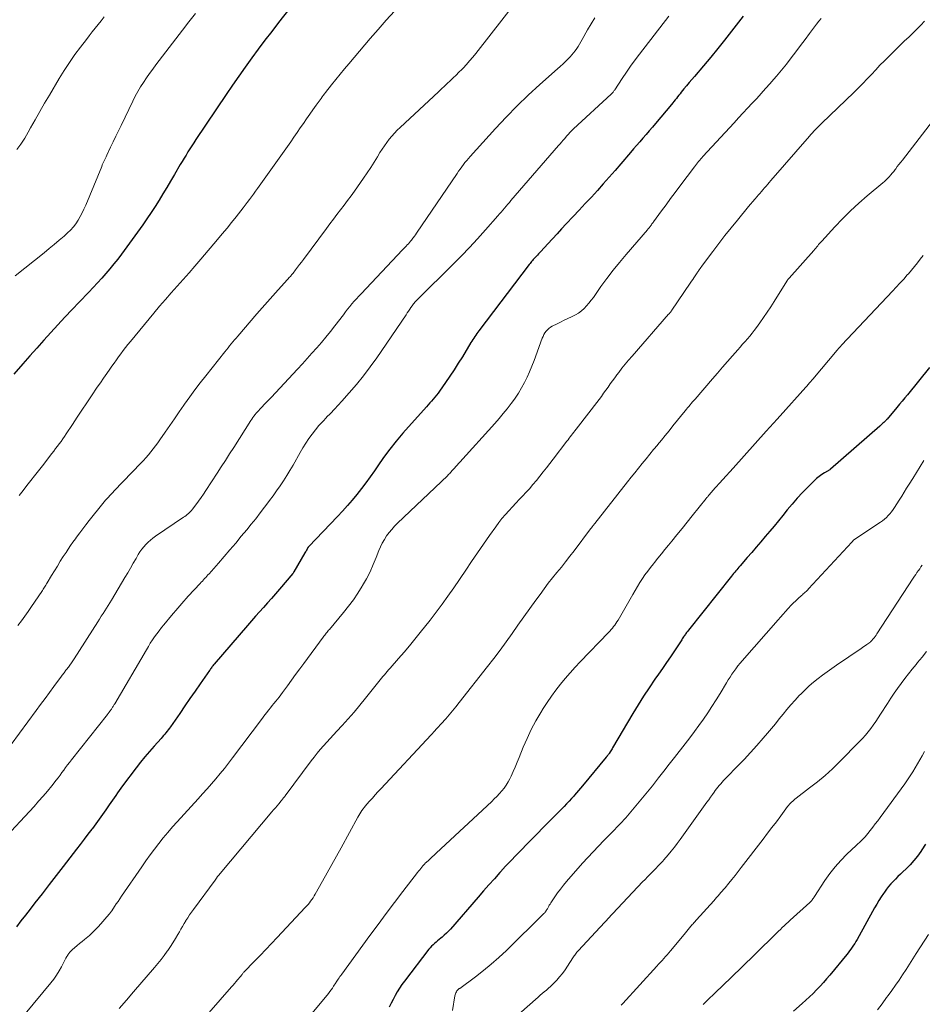
# Model space of a CAD drawing. Units: feet. Extents: x 1980000 to 1985000, y 579999 to 585000.
# Drawn here: x 1981361 to 1981506, y 581368 to 581526 of the extents above; entities that cross this region are included whole.
import ezdxf

# ---------------------------------------------------------------- set-up
doc = ezdxf.new("R2010")
doc.units = ezdxf.units.FT
doc.header["$LTSCALE"] = 100
doc.header["$MEASUREMENT"] = 0
doc.layers.add('CONTOUR INDEX', color=32, linetype='Continuous', lineweight=25)
doc.layers.add('CONTOUR INTERMEDIATE', color=40, linetype='Continuous', lineweight=15)

msp = doc.modelspace()

# ---------------------------------------------------------------- linework, layer by layer
at = {"layer": 'CONTOUR INDEX', "flags": 128}
for points, elevation in [([(1981406.18, 581530.33), (1981402.52, 581525.67), (1981401.43, 581524.26), (1981400.35, 581522.84), (1981399.28, 581521.42), (1981398.23, 581519.98), (1981397.19, 581518.53), (1981396.16, 581517.08), (1981395.14, 581515.61), (1981394.14, 581514.13), (1981389.27, 581506.87), (1981388.95, 581506.38), (1981388.62, 581505.89), (1981388.3, 581505.39), (1981387.98, 581504.89), (1981387.67, 581504.39), (1981387.35, 581503.89), (1981387.05, 581503.38), (1981386.75, 581502.87), (1981385.8, 581501.25), (1981385.19, 581500.22), (1981384.59, 581499.2), (1981383.97, 581498.18), (1981383.35, 581497.16), (1981382.72, 581496.15), (1981382.07, 581495.15), (1981381.4, 581494.17), (1981380.71, 581493.2), (1981377.3, 581488.5), (1981376.7, 581487.69), (1981376.09, 581486.9), (1981375.45, 581486.12), (1981374.81, 581485.35), (1981374.14, 581484.6), (1981373.47, 581483.85), (1981372.78, 581483.12), (1981372.09, 581482.39), (1981370.53, 581480.79), (1981369.37, 581479.58), (1981368.21, 581478.37), (1981367.07, 581477.14), (1981365.94, 581475.9), (1981364.82, 581474.65), (1981363.7, 581473.4), (1981362.59, 581472.14), (1981361.48, 581470.88), (1981360.01, 581469.21)], 940), ([(1981477.1, 581526.72), (1981475.24, 581524.28), (1981474.15, 581522.87), (1981473.05, 581521.48), (1981471.91, 581520.1), (1981470.76, 581518.74), (1981469.3, 581517.03), (1981468.87, 581516.53), (1981468.45, 581516.03), (1981468.03, 581515.52), (1981467.61, 581515.02), (1981467.17, 581514.49), (1981466.98, 581514.24), (1981466.78, 581514), (1981466.59, 581513.75), (1981466.4, 581513.5), (1981466.21, 581513.25), (1981466.01, 581513.01), (1981465.81, 581512.76), (1981465.61, 581512.52), (1981463.03, 581509.46), (1981462.54, 581508.87), (1981462.03, 581508.28), (1981461.53, 581507.7), (1981461.02, 581507.12), (1981460.52, 581506.54), (1981460.01, 581505.95), (1981459.51, 581505.37), (1981459.01, 581504.78), (1981457.48, 581502.99), (1981456.55, 581501.9), (1981455.61, 581500.83), (1981454.66, 581499.76), (1981453.71, 581498.7), (1981452.75, 581497.65), (1981451.78, 581496.6), (1981450.81, 581495.55), (1981449.83, 581494.51), (1981448.73, 581493.33), (1981447.98, 581492.54), (1981447.24, 581491.74), (1981446.49, 581490.94), (1981445.75, 581490.14), (1981444.62, 581488.91), (1981444.45, 581488.72), (1981444.27, 581488.53), (1981444.09, 581488.34), (1981443.92, 581488.15), (1981443.84, 581488.07), (1981443.7, 581487.92), (1981443.56, 581487.77), (1981443.43, 581487.61), (1981443.29, 581487.46), (1981443.16, 581487.31), (1981443.03, 581487.15), (1981442.9, 581486.99), (1981442.78, 581486.83), (1981434.68, 581476.18), (1981434.51, 581475.95), (1981434.35, 581475.71), (1981434.18, 581475.48), (1981434.02, 581475.24), (1981433.87, 581475), (1981433.72, 581474.75), (1981433.56, 581474.51), (1981433.42, 581474.27), (1981432.04, 581472), (1981431.39, 581470.95), (1981430.72, 581469.9), (1981430.03, 581468.87), (1981429.33, 581467.84), (1981428.37, 581466.48), (1981428.13, 581466.15), (1981427.88, 581465.82), (1981427.62, 581465.51), (1981427.36, 581465.2), (1981427.08, 581464.89), (1981426.81, 581464.59), (1981426.54, 581464.28), (1981426.26, 581463.98), (1981422.5, 581459.72), (1981421.42, 581458.45), (1981420.38, 581457.16), (1981419.4, 581455.83), (1981418.44, 581454.48), (1981417.91, 581453.68), (1981417.23, 581452.71), (1981416.55, 581451.76), (1981415.83, 581450.82), (1981415.1, 581449.89), (1981414.34, 581448.99), (1981413.58, 581448.09), (1981412.79, 581447.22), (1981411.99, 581446.36), (1981407.38, 581441.51), (1981407.29, 581441.4), (1981407.26, 581441.36), (1981407.25, 581441.34), (1981407.1, 581441.08), (1981407.02, 581440.94), (1981406.94, 581440.79), (1981406.85, 581440.65), (1981406.77, 581440.5), (1981404.99, 581437.47), (1981404.95, 581437.4), (1981404.9, 581437.33), (1981404.85, 581437.26), (1981404.8, 581437.19), (1981402.66, 581434.66), (1981402.03, 581433.92), (1981401.4, 581433.19), (1981400.76, 581432.47), (1981400.12, 581431.75), (1981399.47, 581431.04), (1981398.83, 581430.32), (1981398.19, 581429.59), (1981397.56, 581428.86), (1981392.19, 581422.62), (1981392.09, 581422.5), (1981391.99, 581422.37), (1981391.89, 581422.25), (1981391.8, 581422.12), (1981391.7, 581422), (1981391.61, 581421.87), (1981391.52, 581421.74), (1981391.43, 581421.61), (1981389.95, 581419.49), (1981389.13, 581418.29), (1981388.3, 581417.1), (1981387.48, 581415.91), (1981386.65, 581414.71), (1981385.18, 581412.57), (1981385, 581412.33), (1981384.82, 581412.08), (1981384.64, 581411.85), (1981384.45, 581411.61), (1981384.25, 581411.38), (1981384.06, 581411.15), (1981383.86, 581410.92), (1981383.66, 581410.7), (1981382.55, 581409.46), (1981381.8, 581408.61), (1981381.07, 581407.74), (1981380.37, 581406.86), (1981379.67, 581405.97), (1981377.49, 581403.07), (1981377.21, 581402.7), (1981376.94, 581402.32), (1981376.67, 581401.94), (1981376.41, 581401.55), (1981376.14, 581401.17), (1981375.88, 581400.78), (1981375.61, 581400.4), (1981375.35, 581400.01), (1981374.82, 581399.25), (1981374.28, 581398.5), (1981373.74, 581397.74), (1981373.19, 581396.99), (1981372.64, 581396.24), (1981372.54, 581396.11), (1981371.93, 581395.3), (1981371.32, 581394.5), (1981370.7, 581393.69), (1981370.08, 581392.89), (1981367.94, 581390.13), (1981366.81, 581388.68), (1981365.68, 581387.22), (1981364.55, 581385.76), (1981363.42, 581384.31), (1981362.64, 581383.29), (1981361.91, 581382.34), (1981361.17, 581381.38), (1981360.45, 581380.42)], 920), ([(1981507.02, 581470.29), (1981503.48, 581465.89), (1981503.06, 581465.38), (1981502.65, 581464.87), (1981502.23, 581464.37), (1981501.81, 581463.87), (1981500.23, 581461.99), (1981500.16, 581461.91), (1981500.1, 581461.84), (1981500.03, 581461.76), (1981499.96, 581461.69), (1981499.89, 581461.62), (1981499.82, 581461.55), (1981499.75, 581461.48), (1981499.68, 581461.42), (1981499.56, 581461.32), (1981499.43, 581461.2), (1981499.3, 581461.08), (1981499.17, 581460.97), (1981499.04, 581460.85), (1981491.12, 581453.92), (1981491.1, 581453.9), (1981491.08, 581453.89), (1981491.06, 581453.87), (1981491.04, 581453.86), (1981490.18, 581453.36), (1981489.74, 581453.07), (1981489.32, 581452.77), (1981488.92, 581452.44), (1981488.54, 581452.09), (1981487.52, 581451.07), (1981486.66, 581450.18), (1981485.81, 581449.27), (1981485, 581448.34), (1981484.2, 581447.39), (1981483.5, 581446.52), (1981482.8, 581445.67), (1981482.09, 581444.81), (1981481.38, 581443.96), (1981480.67, 581443.11), (1981479.95, 581442.26), (1981479.23, 581441.42), (1981478.51, 581440.58), (1981477.78, 581439.74), (1981476.63, 581438.41), (1981476.45, 581438.2), (1981476.28, 581438), (1981476.1, 581437.79), (1981475.93, 581437.59), (1981475.76, 581437.38), (1981475.58, 581437.17), (1981475.42, 581436.97), (1981475.25, 581436.76), (1981468.32, 581428.06), (1981468.22, 581427.94), (1981468.13, 581427.81), (1981468.03, 581427.69), (1981467.94, 581427.56), (1981467.85, 581427.43), (1981467.75, 581427.3), (1981467.67, 581427.17), (1981467.58, 581427.04), (1981467.55, 581427), (1981467.45, 581426.84), (1981467.35, 581426.68), (1981467.25, 581426.53), (1981467.15, 581426.37), (1981466.1, 581424.77), (1981465.47, 581423.82), (1981464.83, 581422.88), (1981464.19, 581421.94), (1981463.53, 581421.01), (1981462.96, 581420.2), (1981462.03, 581418.85), (1981461.12, 581417.49), (1981460.25, 581416.11), (1981459.41, 581414.71), (1981456.16, 581409.19), (1981456.07, 581409.03), (1981455.97, 581408.87), (1981455.87, 581408.71), (1981455.77, 581408.55), (1981455.6, 581408.28), (1981455.59, 581408.26), (1981455.57, 581408.24), (1981455.56, 581408.22), (1981455.55, 581408.2), (1981455.48, 581408.11), (1981455.4, 581408.01), (1981455.3, 581407.88), (1981455.26, 581407.83), (1981455.22, 581407.79), (1981455.18, 581407.74), (1981455.14, 581407.69), (1981451.33, 581403.07), (1981451.02, 581402.69), (1981450.7, 581402.32), (1981450.38, 581401.95), (1981450.05, 581401.58), (1981449.94, 581401.45), (1981449.55, 581401.03), (1981449.16, 581400.6), (1981448.76, 581400.18), (1981448.36, 581399.77), (1981444.95, 581396.32), (1981444.09, 581395.45), (1981443.24, 581394.57), (1981442.38, 581393.7), (1981441.52, 581392.83), (1981440.67, 581391.95), (1981439.83, 581391.06), (1981438.99, 581390.17), (1981438.17, 581389.26), (1981438.05, 581389.14), (1981437.18, 581388.16), (1981436.31, 581387.19), (1981435.44, 581386.2), (1981434.58, 581385.22), (1981430.11, 581380.08), (1981429.8, 581379.74), (1981429.48, 581379.41), (1981429.14, 581379.09), (1981428.79, 581378.79), (1981428.57, 581378.61), (1981428.32, 581378.4), (1981428.07, 581378.19), (1981427.82, 581377.98), (1981427.57, 581377.77), (1981427.33, 581377.56), (1981427.1, 581377.33), (1981426.88, 581377.09), (1981426.67, 581376.84), (1981422.74, 581371.72), (1981422.34, 581371.16), (1981421.95, 581370.59), (1981421.59, 581370), (1981421.26, 581369.39), (1981420.94, 581368.78), (1981420.62, 581368.16), (1981420.3, 581367.55)], 900), ([(1981506.39, 581393.74), (1981505.81, 581392.83), (1981505.62, 581392.54), (1981505.09, 581391.8), (1981504.53, 581391.09), (1981503.93, 581390.42), (1981503.3, 581389.77), (1981502.78, 581389.28), (1981502.38, 581388.89), (1981501.98, 581388.51), (1981501.59, 581388.12), (1981501.19, 581387.74), (1981500.81, 581387.34), (1981500.44, 581386.92), (1981500.11, 581386.49), (1981499.79, 581386.03), (1981499.65, 581385.82), (1981499.28, 581385.24), (1981498.92, 581384.66), (1981498.57, 581384.07), (1981498.23, 581383.47), (1981495.41, 581378.41), (1981495.22, 581378.09), (1981495.03, 581377.78), (1981494.83, 581377.47), (1981494.63, 581377.17), (1981494.42, 581376.87), (1981494.2, 581376.57), (1981493.97, 581376.28), (1981493.74, 581375.99), (1981491.04, 581372.68), (1981490.52, 581372.08), (1981490, 581371.48), (1981489.46, 581370.89), (1981488.92, 581370.31), (1981488.35, 581369.75), (1981487.78, 581369.2), (1981487.19, 581368.66), (1981486.6, 581368.13), (1981485.19, 581366.92)], 880)]:
    msp.add_lwpolyline(points, dxfattribs=dict(at, elevation=elevation))
at = {"layer": 'CONTOUR INTERMEDIATE', "flags": 128}
for points, elevation in [([(1981442.95, 581531.93), (1981434.21, 581520.72), (1981433.72, 581520.11), (1981433.21, 581519.5), (1981432.68, 581518.92), (1981432.14, 581518.35), (1981431.95, 581518.14), (1981431.49, 581517.68), (1981431.04, 581517.23), (1981430.57, 581516.78), (1981430.1, 581516.33), (1981429.62, 581515.89), (1981429.15, 581515.45), (1981428.68, 581515.01), (1981428.2, 581514.57), (1981422.06, 581508.84), (1981421.59, 581508.38), (1981421.14, 581507.91), (1981420.71, 581507.42), (1981420.29, 581506.92), (1981419.9, 581506.4), (1981419.52, 581505.87), (1981419.16, 581505.33), (1981418.81, 581504.78), (1981418.42, 581504.13), (1981417.88, 581503.25), (1981417.33, 581502.39), (1981416.76, 581501.53), (1981416.17, 581500.68), (1981414.71, 581498.61), (1981414.16, 581497.85), (1981413.6, 581497.08), (1981413.04, 581496.33), (1981412.47, 581495.58), (1981411.9, 581494.83), (1981411.33, 581494.08), (1981410.76, 581493.32), (1981410.2, 581492.57), (1981406.52, 581487.62), (1981406.21, 581487.21), (1981405.9, 581486.79), (1981405.58, 581486.38), (1981405.27, 581485.98), (1981404.85, 581485.43), (1981404.74, 581485.3), (1981404.63, 581485.16), (1981404.53, 581485.03), (1981404.42, 581484.91), (1981404.31, 581484.78), (1981404.19, 581484.65), (1981404.08, 581484.52), (1981403.97, 581484.4), (1981402.46, 581482.75), (1981401.6, 581481.8), (1981400.74, 581480.84), (1981399.9, 581479.87), (1981399.06, 581478.9), (1981395.98, 581475.31), (1981395.71, 581475), (1981395.45, 581474.69), (1981395.19, 581474.37), (1981394.93, 581474.06), (1981394.67, 581473.74), (1981394.41, 581473.43), (1981394.15, 581473.11), (1981393.9, 581472.79), (1981390.84, 581468.94), (1981389.96, 581467.82), (1981389.1, 581466.69), (1981388.27, 581465.54), (1981387.44, 581464.38), (1981387.34, 581464.24), (1981386.58, 581463.14), (1981385.82, 581462.05), (1981385.07, 581460.96), (1981384.31, 581459.86), (1981383.49, 581458.68), (1981383.14, 581458.18), (1981382.78, 581457.69), (1981382.4, 581457.2), (1981382.02, 581456.73), (1981381.63, 581456.26), (1981381.23, 581455.79), (1981380.82, 581455.34), (1981380.4, 581454.9), (1981376.16, 581450.47), (1981375.92, 581450.22), (1981375.69, 581449.97), (1981375.45, 581449.72), (1981375.22, 581449.46), (1981374.99, 581449.21), (1981374.76, 581448.95), (1981374.54, 581448.69), (1981374.32, 581448.42), (1981372.13, 581445.68), (1981371.61, 581445.03), (1981371.1, 581444.37), (1981370.6, 581443.7), (1981370.11, 581443.03), (1981369.9, 581442.74), (1981369.52, 581442.2), (1981369.14, 581441.67), (1981368.77, 581441.12), (1981368.41, 581440.58), (1981367.97, 581439.9), (1981367.49, 581439.15), (1981367.02, 581438.39), (1981366.55, 581437.63), (1981366.09, 581436.87), (1981365.39, 581435.69), (1981365.28, 581435.52), (1981365.17, 581435.34), (1981365.07, 581435.17), (1981364.96, 581434.99), (1981364.85, 581434.82), (1981364.74, 581434.65), (1981364.63, 581434.48), (1981364.51, 581434.31), (1981362.86, 581431.87), (1981362.33, 581431.1), (1981361.78, 581430.33), (1981361.23, 581429.57), (1981360.66, 581428.82)], 932), ([(1981421.12, 581527.52), (1981419.82, 581526.06), (1981418.53, 581524.58), (1981417.25, 581523.1), (1981413.8, 581519.06), (1981413.1, 581518.23), (1981412.4, 581517.39), (1981411.72, 581516.54), (1981411.04, 581515.69), (1981410.06, 581514.45), (1981409.88, 581514.21), (1981409.7, 581513.98), (1981409.52, 581513.74), (1981409.35, 581513.5), (1981408.56, 581512.4), (1981408.05, 581511.67), (1981407.53, 581510.94), (1981407.02, 581510.21), (1981406.52, 581509.47), (1981406.01, 581508.74), (1981405.51, 581508), (1981405, 581507.27), (1981404.48, 581506.54), (1981399.16, 581499.03), (1981398.84, 581498.58), (1981398.51, 581498.13), (1981398.18, 581497.68), (1981397.85, 581497.23), (1981397.51, 581496.78), (1981397.17, 581496.34), (1981396.83, 581495.9), (1981396.49, 581495.46), (1981395.72, 581494.48), (1981394.99, 581493.56), (1981394.25, 581492.64), (1981393.5, 581491.74), (1981392.74, 581490.84), (1981390.03, 581487.66), (1981389.09, 581486.57), (1981388.15, 581485.49), (1981387.2, 581484.42), (1981386.25, 581483.35), (1981385.29, 581482.28), (1981384.35, 581481.2), (1981383.42, 581480.11), (1981382.5, 581479.01), (1981378.74, 581474.44), (1981378.35, 581473.96), (1981377.96, 581473.47), (1981377.59, 581472.98), (1981377.22, 581472.48), (1981376.85, 581471.98), (1981376.49, 581471.48), (1981376.13, 581470.98), (1981375.77, 581470.47), (1981375.46, 581470.03), (1981374.94, 581469.3), (1981374.44, 581468.57), (1981373.93, 581467.83), (1981373.43, 581467.09), (1981372.51, 581465.73), (1981371.74, 581464.58), (1981370.96, 581463.42), (1981370.2, 581462.27), (1981369.43, 581461.11), (1981368.43, 581459.61), (1981368.16, 581459.2), (1981367.89, 581458.81), (1981367.61, 581458.41), (1981367.32, 581458.02), (1981367.03, 581457.63), (1981366.74, 581457.25), (1981366.45, 581456.86), (1981366.15, 581456.48), (1981364.61, 581454.49), (1981363.99, 581453.7), (1981363.36, 581452.9), (1981362.74, 581452.1), (1981362.12, 581451.31), (1981361.5, 581450.51), (1981360.88, 581449.71)], 936), ([(1981465.19, 581526.68), (1981460.49, 581520.62), (1981459.76, 581519.66), (1981459.05, 581518.69), (1981458.37, 581517.7), (1981457.7, 581516.7), (1981456.51, 581514.87), (1981456.45, 581514.78), (1981456.38, 581514.69), (1981456.32, 581514.6), (1981456.25, 581514.51), (1981456.18, 581514.43), (1981456.11, 581514.35), (1981456.03, 581514.27), (1981455.95, 581514.19), (1981449.88, 581508.58), (1981449.79, 581508.5), (1981449.7, 581508.42), (1981449.61, 581508.34), (1981449.53, 581508.25), (1981449.44, 581508.17), (1981449.35, 581508.08), (1981449.27, 581507.99), (1981449.18, 581507.91), (1981449.16, 581507.87), (1981449.06, 581507.77), (1981448.97, 581507.66), (1981448.87, 581507.55), (1981448.78, 581507.44), (1981448.47, 581507.07), (1981448.22, 581506.78), (1981447.97, 581506.48), (1981447.72, 581506.19), (1981447.47, 581505.9), (1981439.84, 581497.09), (1981439.58, 581496.78), (1981439.32, 581496.48), (1981439.05, 581496.17), (1981438.79, 581495.86), (1981438.53, 581495.55), (1981438.27, 581495.24), (1981438.01, 581494.93), (1981437.74, 581494.63), (1981435.76, 581492.37), (1981434.49, 581490.95), (1981433.2, 581489.55), (1981431.88, 581488.18), (1981430.53, 581486.82), (1981424.94, 581481.32), (1981424.81, 581481.18), (1981424.68, 581481.05), (1981424.55, 581480.91), (1981424.43, 581480.78), (1981424.3, 581480.63), (1981424.19, 581480.49), (1981424.08, 581480.34), (1981423.97, 581480.19), (1981423.79, 581479.91), (1981423.59, 581479.62), (1981423.39, 581479.32), (1981423.2, 581479.03), (1981423, 581478.74), (1981418.28, 581471.82), (1981417.24, 581470.37), (1981416.17, 581468.94), (1981415.05, 581467.56), (1981413.88, 581466.21), (1981412.7, 581464.88), (1981412.1, 581464.22), (1981411.49, 581463.56), (1981410.87, 581462.91), (1981410.24, 581462.27), (1981410.22, 581462.25), (1981409.61, 581461.61), (1981409.02, 581460.95), (1981408.46, 581460.27), (1981407.92, 581459.57), (1981407.41, 581458.86), (1981406.91, 581458.13), (1981406.45, 581457.38), (1981406, 581456.62), (1981404.85, 581454.59), (1981404.36, 581453.74), (1981403.85, 581452.91), (1981403.32, 581452.09), (1981402.78, 581451.28), (1981402.22, 581450.48), (1981401.65, 581449.68), (1981401.07, 581448.9), (1981400.49, 581448.11), (1981400.28, 581447.82), (1981399.58, 581446.91), (1981398.87, 581445.99), (1981398.15, 581445.09), (1981397.41, 581444.2), (1981396.55, 581443.16), (1981395.65, 581442.08), (1981394.73, 581441), (1981393.81, 581439.93), (1981392.88, 581438.87), (1981391.37, 581437.15), (1981391.19, 581436.95), (1981391.01, 581436.75), (1981390.83, 581436.55), (1981390.65, 581436.36), (1981390.47, 581436.16), (1981390.29, 581435.96), (1981390.1, 581435.77), (1981389.92, 581435.57), (1981388.03, 581433.53), (1981387.68, 581433.15), (1981387.34, 581432.77), (1981387, 581432.39), (1981386.67, 581432.01), (1981386.34, 581431.62), (1981386.01, 581431.23), (1981385.68, 581430.84), (1981385.35, 581430.45), (1981384.11, 581428.96), (1981383.73, 581428.49), (1981383.35, 581428), (1981382.98, 581427.51), (1981382.62, 581427.01), (1981382.28, 581426.51), (1981381.94, 581426), (1981381.62, 581425.48), (1981381.3, 581424.95), (1981376.22, 581416.28), (1981376.15, 581416.16), (1981376.09, 581416.05), (1981376.02, 581415.94), (1981375.95, 581415.82), (1981375.88, 581415.7), (1981375.81, 581415.6), (1981375.74, 581415.5), (1981375.68, 581415.4), (1981375.65, 581415.36), (1981375.59, 581415.27), (1981375.53, 581415.19), (1981375.47, 581415.11), (1981375.41, 581415.03), (1981375.37, 581414.98), (1981375.29, 581414.88), (1981375.21, 581414.77), (1981375.12, 581414.67), (1981375.04, 581414.56), (1981369.26, 581407.24), (1981368.95, 581406.84), (1981368.64, 581406.44), (1981368.34, 581406.03), (1981368.04, 581405.62), (1981367.74, 581405.21), (1981367.44, 581404.8), (1981367.13, 581404.39), (1981366.82, 581403.99), (1981366.1, 581403.09), (1981365.41, 581402.24), (1981364.72, 581401.41), (1981364, 581400.6), (1981363.27, 581399.79), (1981358.1, 581394.19)], 924), ([(1981453.33, 581526.45), (1981452.73, 581525.47), (1981452.15, 581524.48), (1981451.27, 581522.94), (1981451.06, 581522.57), (1981450.84, 581522.2), (1981450.62, 581521.84), (1981450.4, 581521.48), (1981450.16, 581521.13), (1981449.9, 581520.79), (1981449.63, 581520.47), (1981449.34, 581520.16), (1981449.08, 581519.89), (1981448.64, 581519.47), (1981448.2, 581519.04), (1981447.76, 581518.63), (1981447.3, 581518.22), (1981444.47, 581515.71), (1981442.62, 581514.02), (1981440.81, 581512.29), (1981439.06, 581510.5), (1981437.35, 581508.68), (1981433.29, 581504.18), (1981433, 581503.86), (1981432.73, 581503.53), (1981432.46, 581503.19), (1981432.2, 581502.85), (1981431.94, 581502.5), (1981431.69, 581502.15), (1981431.44, 581501.79), (1981431.2, 581501.44), (1981424.69, 581491.85), (1981424.51, 581491.6), (1981424.33, 581491.34), (1981424.14, 581491.09), (1981423.95, 581490.84), (1981423.9, 581490.78), (1981423.73, 581490.56), (1981423.55, 581490.36), (1981423.37, 581490.15), (1981423.18, 581489.95), (1981422.99, 581489.75), (1981422.8, 581489.55), (1981422.61, 581489.35), (1981422.43, 581489.15), (1981415.77, 581482.13), (1981415.39, 581481.72), (1981415.02, 581481.32), (1981414.67, 581480.9), (1981414.31, 581480.48), (1981413.97, 581480.05), (1981413.62, 581479.62), (1981413.28, 581479.19), (1981412.95, 581478.75), (1981411.56, 581476.96), (1981410.86, 581476.05), (1981410.14, 581475.16), (1981409.4, 581474.28), (1981408.65, 581473.41), (1981407.89, 581472.56), (1981407.13, 581471.7), (1981406.35, 581470.85), (1981405.58, 581470.01), (1981401.35, 581465.47), (1981400.98, 581465.08), (1981400.61, 581464.7), (1981400.24, 581464.31), (1981399.87, 581463.93), (1981399.54, 581463.58), (1981399.34, 581463.37), (1981399.14, 581463.15), (1981398.95, 581462.93), (1981398.76, 581462.7), (1981398.58, 581462.47), (1981398.4, 581462.23), (1981398.23, 581461.99), (1981398.07, 581461.74), (1981395.33, 581457.43), (1981394.66, 581456.39), (1981394, 581455.35), (1981393.33, 581454.31), (1981392.66, 581453.28), (1981390.86, 581450.52), (1981390.47, 581449.94), (1981390.08, 581449.37), (1981389.67, 581448.8), (1981389.26, 581448.23), (1981388.71, 581447.5), (1981388.56, 581447.31), (1981388.4, 581447.13), (1981388.24, 581446.96), (1981388.06, 581446.8), (1981387.87, 581446.65), (1981387.68, 581446.5), (1981387.49, 581446.36), (1981387.29, 581446.23), (1981382.76, 581443.17), (1981382.35, 581442.87), (1981381.96, 581442.56), (1981381.58, 581442.22), (1981381.22, 581441.86), (1981380.88, 581441.48), (1981380.57, 581441.08), (1981380.28, 581440.66), (1981380.01, 581440.23), (1981379.64, 581439.59), (1981379.19, 581438.83), (1981378.75, 581438.07), (1981378.31, 581437.32), (1981377.86, 581436.56), (1981375.72, 581432.93), (1981375.46, 581432.49), (1981375.19, 581432.05), (1981374.91, 581431.61), (1981374.63, 581431.18), (1981374.35, 581430.75), (1981374.07, 581430.31), (1981373.79, 581429.88), (1981373.51, 581429.44), (1981369.72, 581423.5), (1981369.49, 581423.16), (1981369.26, 581422.82), (1981369.03, 581422.49), (1981368.78, 581422.16), (1981368.49, 581421.77), (1981368.39, 581421.64), (1981368.29, 581421.51), (1981368.19, 581421.38), (1981368.09, 581421.25), (1981367.98, 581421.12), (1981367.88, 581420.99), (1981367.78, 581420.85), (1981367.68, 581420.72), (1981366.46, 581419.05), (1981365.75, 581418.09), (1981365.03, 581417.12), (1981364.32, 581416.15), (1981363.61, 581415.19), (1981359.58, 581409.75)], 928), ([(1981389.17, 581527.12), (1981388.14, 581525.8), (1981387.11, 581524.46), (1981382.85, 581518.89), (1981382.33, 581518.2), (1981381.82, 581517.5), (1981381.32, 581516.79), (1981380.84, 581516.07), (1981380.38, 581515.33), (1981379.93, 581514.59), (1981379.52, 581513.83), (1981379.13, 581513.06), (1981377.24, 581509.14), (1981376.82, 581508.27), (1981376.4, 581507.4), (1981375.98, 581506.53), (1981375.56, 581505.66), (1981374.94, 581504.35), (1981374.83, 581504.13), (1981374.73, 581503.91), (1981374.63, 581503.69), (1981374.52, 581503.47), (1981374.42, 581503.25), (1981374.32, 581503.03), (1981374.23, 581502.81), (1981374.13, 581502.58), (1981371.56, 581496.32), (1981371.29, 581495.71), (1981371.01, 581495.1), (1981370.69, 581494.51), (1981370.36, 581493.92), (1981369.99, 581493.37), (1981369.59, 581492.84), (1981369.14, 581492.35), (1981368.66, 581491.88), (1981368.1, 581491.39), (1981367.31, 581490.71), (1981366.51, 581490.03), (1981365.71, 581489.36), (1981364.9, 581488.7), (1981360.25, 581484.97)], 944), ([(1981374.51, 581526.57), (1981374.04, 581525.97), (1981373.56, 581525.36), (1981373.09, 581524.76), (1981372.61, 581524.16), (1981372.14, 581523.55), (1981371.67, 581522.95), (1981370.73, 581521.74), (1981369.82, 581520.52), (1981368.94, 581519.27), (1981368.1, 581517.99), (1981367.3, 581516.69), (1981365.73, 581514), (1981364.96, 581512.7), (1981364.21, 581511.38), (1981363.46, 581510.07), (1981362.72, 581508.75), (1981362.34, 581508.07), (1981361.77, 581507.1), (1981361.16, 581506.16), (1981360.5, 581505.26)], 948), ([(1981489.67, 581526.32), (1981489.29, 581525.88), (1981488.92, 581525.43), (1981488.56, 581524.97), (1981487.79, 581523.94), (1981487.06, 581522.96), (1981486.33, 581521.97), (1981485.59, 581520.99), (1981484.85, 581520.01), (1981484.82, 581519.98), (1981484.06, 581518.99), (1981483.29, 581518.02), (1981482.49, 581517.07), (1981481.67, 581516.14), (1981481.45, 581515.88), (1981480.73, 581515.08), (1981480.01, 581514.29), (1981479.29, 581513.5), (1981478.56, 581512.72), (1981477.83, 581511.94), (1981477.1, 581511.16), (1981476.37, 581510.37), (1981475.65, 581509.59), (1981470.67, 581504.15), (1981470.49, 581503.96), (1981470.31, 581503.76), (1981470.14, 581503.56), (1981469.97, 581503.35), (1981469.8, 581503.15), (1981469.64, 581502.94), (1981469.47, 581502.73), (1981469.31, 581502.52), (1981466.94, 581499.37), (1981466.21, 581498.38), (1981465.48, 581497.4), (1981464.74, 581496.41), (1981464.02, 581495.42), (1981462.73, 581493.67), (1981462.65, 581493.56), (1981462.56, 581493.44), (1981462.48, 581493.32), (1981462.4, 581493.2), (1981462.38, 581493.18), (1981462.31, 581493.08), (1981462.23, 581492.97), (1981462.15, 581492.87), (1981462.07, 581492.77), (1981461.99, 581492.67), (1981461.91, 581492.57), (1981461.83, 581492.47), (1981461.74, 581492.37), (1981458.32, 581488.42), (1981457.26, 581487.16), (1981456.24, 581485.89), (1981455.25, 581484.58), (1981454.28, 581483.26), (1981453.07, 581481.53), (1981452.72, 581481.06), (1981452.36, 581480.61), (1981451.97, 581480.17), (1981451.57, 581479.75), (1981451.14, 581479.36), (1981450.68, 581479.01), (1981450.19, 581478.71), (1981449.68, 581478.44), (1981449.57, 581478.39), (1981448.98, 581478.12), (1981448.4, 581477.85), (1981447.82, 581477.57), (1981447.24, 581477.29), (1981446.46, 581476.9), (1981446.18, 581476.73), (1981445.93, 581476.55), (1981445.7, 581476.33), (1981445.48, 581476.1), (1981445.3, 581475.83), (1981445.13, 581475.56), (1981444.99, 581475.27), (1981444.87, 581474.98), (1981443.54, 581471.38), (1981443.19, 581470.48), (1981442.82, 581469.59), (1981442.42, 581468.71), (1981441.99, 581467.84), (1981441.53, 581466.99), (1981441.03, 581466.16), (1981440.5, 581465.36), (1981439.94, 581464.57), (1981439.86, 581464.47), (1981439.23, 581463.66), (1981438.59, 581462.86), (1981437.92, 581462.07), (1981437.24, 581461.3), (1981431.61, 581455.07), (1981431.4, 581454.84), (1981431.19, 581454.6), (1981430.98, 581454.36), (1981430.77, 581454.12), (1981430.58, 581453.91), (1981430.47, 581453.78), (1981430.35, 581453.65), (1981430.24, 581453.52), (1981430.12, 581453.39), (1981430, 581453.26), (1981429.88, 581453.14), (1981429.75, 581453.01), (1981429.63, 581452.89), (1981421.64, 581445.26), (1981421.16, 581444.78), (1981420.71, 581444.28), (1981420.28, 581443.76), (1981419.88, 581443.22), (1981419.51, 581442.66), (1981419.17, 581442.08), (1981418.88, 581441.48), (1981418.61, 581440.86), (1981418.2, 581439.77), (1981417.72, 581438.61), (1981417.21, 581437.46), (1981416.63, 581436.35), (1981416.02, 581435.25), (1981415.97, 581435.16), (1981415.28, 581434.05), (1981414.55, 581432.97), (1981413.77, 581431.92), (1981412.95, 581430.9), (1981410.69, 581428.21), (1981410.56, 581428.06), (1981410.44, 581427.91), (1981410.31, 581427.76), (1981410.18, 581427.61), (1981410.06, 581427.45), (1981409.94, 581427.3), (1981409.82, 581427.14), (1981409.7, 581426.98), (1981406.58, 581422.75), (1981405.92, 581421.85), (1981405.26, 581420.95), (1981404.6, 581420.05), (1981403.94, 581419.14), (1981403.14, 581418.05), (1981402.88, 581417.69), (1981402.61, 581417.34), (1981402.34, 581417), (1981402.07, 581416.66), (1981401.79, 581416.32), (1981401.51, 581415.97), (1981401.24, 581415.63), (1981400.96, 581415.29), (1981400.92, 581415.24), (1981400.63, 581414.87), (1981400.34, 581414.5), (1981400.06, 581414.13), (1981399.77, 581413.76), (1981395.14, 581407.58), (1981394.49, 581406.72), (1981393.83, 581405.88), (1981393.15, 581405.05), (1981392.46, 581404.23), (1981391.76, 581403.41), (1981391.06, 581402.61), (1981390.34, 581401.81), (1981389.62, 581401.01), (1981386.25, 581397.33), (1981385.49, 581396.48), (1981384.73, 581395.61), (1981384, 581394.72), (1981383.29, 581393.82), (1981382.59, 581392.9), (1981381.9, 581391.98), (1981381.23, 581391.04), (1981380.58, 581390.1), (1981377.32, 581385.35), (1981377.04, 581384.94), (1981376.76, 581384.53), (1981376.48, 581384.12), (1981376.2, 581383.7), (1981375.74, 581383.02), (1981375.69, 581382.95), (1981375.64, 581382.88), (1981375.59, 581382.81), (1981375.54, 581382.74), (1981375.49, 581382.67), (1981375.44, 581382.6), (1981375.38, 581382.53), (1981375.33, 581382.47), (1981373.62, 581380.51), (1981373.15, 581380.01), (1981372.67, 581379.52), (1981372.16, 581379.06), (1981371.64, 581378.63), (1981371.37, 581378.42), (1981370.97, 581378.09), (1981370.57, 581377.76), (1981370.17, 581377.43), (1981369.78, 581377.09), (1981369.44, 581376.79), (1981369.23, 581376.6), (1981369.03, 581376.39), (1981368.86, 581376.16), (1981368.7, 581375.92), (1981368.67, 581375.88), (1981368.53, 581375.65), (1981368.4, 581375.42), (1981368.27, 581375.19), (1981368.15, 581374.96), (1981367.68, 581374.03), (1981367.3, 581373.35), (1981366.9, 581372.69), (1981366.45, 581372.05), (1981365.97, 581371.44), (1981361.82, 581366.47)], 916), ([(1981506.24, 581525.91), (1981505.62, 581525.25), (1981504.99, 581524.61), (1981504.35, 581523.98), (1981503.7, 581523.35), (1981503.05, 581522.72), (1981502.4, 581522.09), (1981501.76, 581521.46), (1981500.51, 581520.24), (1981499.8, 581519.53), (1981499.09, 581518.81), (1981498.4, 581518.08), (1981497.71, 581517.34), (1981497.02, 581516.61), (1981496.32, 581515.88), (1981495.61, 581515.16), (1981494.89, 581514.46), (1981489.76, 581509.5), (1981489.5, 581509.25), (1981489.24, 581509), (1981488.99, 581508.75), (1981488.73, 581508.49), (1981488.48, 581508.23), (1981488.24, 581507.97), (1981487.99, 581507.71), (1981487.76, 581507.44), (1981481.57, 581500.29), (1981481.31, 581499.99), (1981481.06, 581499.7), (1981480.81, 581499.41), (1981480.55, 581499.12), (1981480.3, 581498.82), (1981480.05, 581498.53), (1981479.79, 581498.24), (1981479.54, 581497.95), (1981479.35, 581497.73), (1981479, 581497.33), (1981478.66, 581496.92), (1981478.32, 581496.52), (1981477.98, 581496.11), (1981476.2, 581493.96), (1981475.19, 581492.71), (1981474.19, 581491.46), (1981473.21, 581490.19), (1981472.24, 581488.91), (1981470.61, 581486.71), (1981470.47, 581486.53), (1981470.33, 581486.34), (1981470.2, 581486.15), (1981470.07, 581485.96), (1981469.96, 581485.8), (1981469.88, 581485.69), (1981469.8, 581485.57), (1981469.72, 581485.46), (1981469.65, 581485.34), (1981469.41, 581484.99), (1981469.22, 581484.7), (1981469.02, 581484.41), (1981468.83, 581484.13), (1981468.63, 581483.84), (1981465.68, 581479.47), (1981465.62, 581479.39), (1981465.56, 581479.3), (1981465.49, 581479.22), (1981465.43, 581479.14), (1981465.37, 581479.05), (1981465.3, 581478.97), (1981465.23, 581478.89), (1981465.16, 581478.82), (1981459.28, 581472.11), (1981458.73, 581471.47), (1981458.19, 581470.82), (1981457.66, 581470.16), (1981457.15, 581469.48), (1981456.86, 581469.11), (1981456.5, 581468.62), (1981456.14, 581468.13), (1981455.78, 581467.63), (1981455.43, 581467.13), (1981455.08, 581466.63), (1981454.72, 581466.13), (1981454.36, 581465.64), (1981453.99, 581465.15), (1981450.3, 581460.36), (1981450.12, 581460.12), (1981449.93, 581459.88), (1981449.74, 581459.64), (1981449.56, 581459.4), (1981449.37, 581459.16), (1981449.19, 581458.92), (1981449, 581458.68), (1981448.82, 581458.44), (1981446.61, 581455.55), (1981446.08, 581454.86), (1981445.55, 581454.17), (1981445.01, 581453.49), (1981444.47, 581452.8), (1981443.92, 581452.13), (1981443.36, 581451.46), (1981442.79, 581450.81), (1981442.2, 581450.16), (1981441.78, 581449.71), (1981441.21, 581449.1), (1981440.64, 581448.49), (1981440.07, 581447.88), (1981439.5, 581447.27), (1981438.94, 581446.66), (1981438.4, 581446.02), (1981437.89, 581445.37), (1981437.39, 581444.69), (1981436.41, 581443.3), (1981435.45, 581441.92), (1981434.49, 581440.53), (1981433.53, 581439.14), (1981432.58, 581437.74), (1981430.65, 581434.89), (1981429.73, 581433.56), (1981428.8, 581432.25), (1981427.83, 581430.96), (1981426.85, 581429.68), (1981425.28, 581427.69), (1981424.43, 581426.63), (1981423.56, 581425.57), (1981422.68, 581424.54), (1981421.78, 581423.51), (1981420.43, 581422), (1981420.2, 581421.73), (1981419.97, 581421.47), (1981419.74, 581421.2), (1981419.51, 581420.93), (1981419.29, 581420.66), (1981419.07, 581420.39), (1981418.85, 581420.11), (1981418.63, 581419.84), (1981416.49, 581417.14), (1981415.59, 581416.03), (1981414.67, 581414.93), (1981413.72, 581413.85), (1981412.76, 581412.79), (1981411.89, 581411.84), (1981411.35, 581411.26), (1981410.82, 581410.68), (1981410.28, 581410.1), (1981409.75, 581409.52), (1981409.23, 581408.92), (1981408.73, 581408.32), (1981408.23, 581407.71), (1981407.75, 581407.08), (1981403.59, 581401.5), (1981403.51, 581401.39), (1981403.43, 581401.29), (1981403.35, 581401.19), (1981403.28, 581401.08), (1981403.2, 581400.98), (1981403.12, 581400.88), (1981403.03, 581400.78), (1981402.95, 581400.68), (1981402.56, 581400.22), (1981402.29, 581399.9), (1981402.01, 581399.57), (1981401.73, 581399.24), (1981401.46, 581398.92), (1981393.17, 581389.02), (1981392.96, 581388.76), (1981392.75, 581388.5), (1981392.55, 581388.23), (1981392.35, 581387.96), (1981388.87, 581383.25), (1981388.55, 581382.81), (1981388.24, 581382.36), (1981387.95, 581381.91), (1981387.66, 581381.45), (1981387.62, 581381.38), (1981387.36, 581380.95), (1981387.1, 581380.52), (1981386.85, 581380.08), (1981386.6, 581379.65), (1981386.35, 581379.2), (1981385.97, 581378.54), (1981385.57, 581377.89), (1981385.16, 581377.26), (1981384.73, 581376.63), (1981384.65, 581376.52), (1981384.16, 581375.85), (1981383.66, 581375.19), (1981383.14, 581374.54), (1981382.6, 581373.9), (1981379.26, 581370.02), (1981378.09, 581368.68), (1981376.91, 581367.35)], 912), ([(1981508.07, 581510.54), (1981502.68, 581503.59), (1981502.41, 581503.24), (1981502.14, 581502.88), (1981501.87, 581502.53), (1981501.61, 581502.17), (1981501.52, 581502.05), (1981501.3, 581501.76), (1981501.07, 581501.47), (1981500.83, 581501.19), (1981500.58, 581500.92), (1981500.33, 581500.66), (1981500.07, 581500.41), (1981499.8, 581500.16), (1981499.52, 581499.92), (1981497.03, 581497.85), (1981495.67, 581496.66), (1981494.34, 581495.45), (1981493.07, 581494.17), (1981491.83, 581492.87), (1981489.73, 581490.56), (1981489.56, 581490.37), (1981489.4, 581490.19), (1981489.24, 581490.01), (1981489.09, 581489.82), (1981488.93, 581489.63), (1981488.78, 581489.44), (1981488.62, 581489.26), (1981488.46, 581489.08), (1981484.49, 581484.62), (1981484.44, 581484.56), (1981484.4, 581484.5), (1981484.35, 581484.44), (1981484.3, 581484.38), (1981484.26, 581484.32), (1981484.21, 581484.26), (1981484.17, 581484.19), (1981484.13, 581484.13), (1981482.1, 581480.88), (1981481.54, 581480), (1981480.97, 581479.14), (1981480.38, 581478.28), (1981479.78, 581477.44), (1981479.24, 581476.7), (1981478.89, 581476.23), (1981478.54, 581475.77), (1981478.17, 581475.32), (1981477.8, 581474.88), (1981477.42, 581474.44), (1981477.04, 581474), (1981476.66, 581473.56), (1981476.28, 581473.13), (1981475.41, 581472.15), (1981474.6, 581471.23), (1981473.79, 581470.31), (1981472.98, 581469.38), (1981472.18, 581468.45), (1981469.39, 581465.21), (1981469.19, 581464.98), (1981468.99, 581464.74), (1981468.79, 581464.51), (1981468.6, 581464.27), (1981468.4, 581464.03), (1981468.21, 581463.8), (1981468.01, 581463.56), (1981467.82, 581463.32), (1981465.84, 581460.88), (1981465.23, 581460.12), (1981464.61, 581459.36), (1981464, 581458.61), (1981463.38, 581457.85), (1981463.35, 581457.82), (1981462.74, 581457.08), (1981462.14, 581456.35), (1981461.53, 581455.61), (1981460.93, 581454.87), (1981460.34, 581454.13), (1981459.74, 581453.38), (1981459.15, 581452.64), (1981458.56, 581451.89), (1981453.28, 581445.2), (1981453.21, 581445.11), (1981453.13, 581445.01), (1981453.06, 581444.92), (1981452.99, 581444.83), (1981452.92, 581444.74), (1981452.88, 581444.7), (1981452.84, 581444.65), (1981452.81, 581444.6), (1981452.77, 581444.54), (1981452.73, 581444.49), (1981452.7, 581444.44), (1981452.66, 581444.39), (1981452.62, 581444.34), (1981449.98, 581440.84), (1981449.3, 581439.96), (1981448.62, 581439.08), (1981447.93, 581438.21), (1981447.23, 581437.35), (1981446.53, 581436.48), (1981445.84, 581435.61), (1981445.17, 581434.72), (1981444.51, 581433.83), (1981443.85, 581432.92), (1981442.89, 581431.58), (1981441.93, 581430.24), (1981440.97, 581428.89), (1981440.02, 581427.54), (1981439.07, 581426.19), (1981438.09, 581424.86), (1981437.1, 581423.54), (1981436.09, 581422.24), (1981431.52, 581416.45), (1981430.99, 581415.79), (1981430.46, 581415.14), (1981429.91, 581414.5), (1981429.36, 581413.86), (1981428.64, 581413.04), (1981428.44, 581412.82), (1981428.24, 581412.6), (1981428.04, 581412.38), (1981427.84, 581412.16), (1981427.63, 581411.94), (1981427.43, 581411.72), (1981427.22, 581411.5), (1981427.02, 581411.28), (1981418.93, 581402.6), (1981418.48, 581402.11), (1981418.04, 581401.63), (1981417.59, 581401.13), (1981417.15, 581400.64), (1981416.69, 581400.12), (1981416.49, 581399.88), (1981416.29, 581399.63), (1981416.1, 581399.38), (1981415.92, 581399.12), (1981415.75, 581398.86), (1981415.58, 581398.59), (1981415.42, 581398.32), (1981415.26, 581398.05), (1981412.57, 581393.15), (1981411.83, 581391.81), (1981411.09, 581390.47), (1981410.34, 581389.12), (1981409.59, 581387.78), (1981408.41, 581385.7), (1981408.24, 581385.41), (1981408.06, 581385.12), (1981407.87, 581384.84), (1981407.68, 581384.56), (1981407.47, 581384.3), (1981407.26, 581384.03), (1981407.04, 581383.78), (1981406.81, 581383.53), (1981402.3, 581378.74), (1981401.39, 581377.78), (1981400.48, 581376.82), (1981399.56, 581375.86), (1981398.65, 581374.9), (1981396.97, 581373.16), (1981396.89, 581373.07), (1981396.81, 581372.99), (1981396.74, 581372.9), (1981396.67, 581372.81), (1981396.55, 581372.65), (1981396.54, 581372.64), (1981396.53, 581372.62), (1981396.52, 581372.6), (1981396.5, 581372.59), (1981396.46, 581372.52), (1981396.44, 581372.5), (1981396.43, 581372.49), (1981396.42, 581372.47), (1981396.4, 581372.45), (1981395.95, 581371.92), (1981395.7, 581371.64), (1981395.46, 581371.36), (1981395.22, 581371.08), (1981394.97, 581370.79), (1981388.06, 581362.89)], 908), ([(1981506, 581488.27), (1981505.55, 581487.67), (1981505.09, 581487.07), (1981504.62, 581486.48), (1981504.14, 581485.9), (1981503.65, 581485.33), (1981503.47, 581485.13), (1981502.89, 581484.47), (1981502.29, 581483.81), (1981501.69, 581483.16), (1981501.09, 581482.51), (1981492.97, 581473.89), (1981492.87, 581473.78), (1981492.78, 581473.68), (1981492.68, 581473.58), (1981492.59, 581473.47), (1981492.5, 581473.37), (1981492.4, 581473.26), (1981492.31, 581473.15), (1981492.22, 581473.05), (1981488.29, 581468.39), (1981488.23, 581468.32), (1981488.16, 581468.24), (1981488.1, 581468.17), (1981488.04, 581468.1), (1981487.99, 581468.05), (1981487.95, 581468), (1981487.91, 581467.95), (1981487.87, 581467.9), (1981487.82, 581467.85), (1981487.78, 581467.8), (1981487.74, 581467.76), (1981487.69, 581467.71), (1981487.65, 581467.66), (1981482.59, 581462), (1981480.83, 581460.03), (1981479.06, 581458.06), (1981477.3, 581456.1), (1981475.53, 581454.13), (1981472.22, 581450.46), (1981472.1, 581450.33), (1981471.99, 581450.2), (1981471.88, 581450.08), (1981471.77, 581449.95), (1981471.67, 581449.83), (1981471.61, 581449.76), (1981471.55, 581449.69), (1981471.49, 581449.62), (1981471.43, 581449.54), (1981471.37, 581449.47), (1981471.31, 581449.4), (1981471.25, 581449.32), (1981471.19, 581449.25), (1981468.95, 581446.46), (1981468.13, 581445.44), (1981467.31, 581444.42), (1981466.48, 581443.41), (1981465.66, 581442.39), (1981465.12, 581441.74), (1981464.56, 581441.05), (1981464, 581440.36), (1981463.44, 581439.67), (1981462.88, 581438.98), (1981462.7, 581438.76), (1981462.24, 581438.17), (1981461.79, 581437.58), (1981461.36, 581436.98), (1981460.94, 581436.36), (1981460.54, 581435.74), (1981460.14, 581435.11), (1981459.76, 581434.48), (1981459.39, 581433.83), (1981457.03, 581429.69), (1981456.86, 581429.43), (1981456.69, 581429.16), (1981456.51, 581428.9), (1981456.32, 581428.65), (1981456.12, 581428.41), (1981455.92, 581428.17), (1981455.71, 581427.93), (1981455.5, 581427.71), (1981450.95, 581422.99), (1981450.13, 581422.12), (1981449.33, 581421.23), (1981448.55, 581420.32), (1981447.78, 581419.39), (1981447.05, 581418.44), (1981446.34, 581417.47), (1981445.67, 581416.48), (1981445.02, 581415.48), (1981444.63, 581414.85), (1981443.84, 581413.5), (1981443.1, 581412.12), (1981442.43, 581410.71), (1981441.82, 581409.27), (1981441.16, 581407.61), (1981440.85, 581406.86), (1981440.53, 581406.11), (1981440.2, 581405.37), (1981439.85, 581404.63), (1981439.66, 581404.23), (1981439.38, 581403.71), (1981439.08, 581403.21), (1981438.74, 581402.73), (1981438.38, 581402.27), (1981437.99, 581401.83), (1981437.59, 581401.39), (1981437.17, 581400.98), (1981436.75, 581400.57), (1981427.81, 581392.26), (1981427.49, 581391.96), (1981427.17, 581391.66), (1981426.85, 581391.36), (1981426.53, 581391.06), (1981426.09, 581390.64), (1981425.99, 581390.54), (1981425.9, 581390.45), (1981425.8, 581390.35), (1981425.71, 581390.25), (1981425.54, 581390.04), (1981425.36, 581389.83), (1981425.19, 581389.62), (1981425.01, 581389.4), (1981424.85, 581389.19), (1981422.49, 581386.12), (1981421.15, 581384.36), (1981419.82, 581382.6), (1981418.5, 581380.83), (1981417.2, 581379.05), (1981412.67, 581372.84), (1981412.53, 581372.64), (1981412.39, 581372.45), (1981412.25, 581372.25), (1981412.11, 581372.06), (1981411.87, 581371.7), (1981411.85, 581371.68), (1981411.84, 581371.66), (1981411.83, 581371.64), (1981411.81, 581371.62), (1981411.76, 581371.53), (1981411.75, 581371.51), (1981411.74, 581371.49), (1981411.73, 581371.47), (1981411.71, 581371.45), (1981411.37, 581370.89), (1981411.18, 581370.6), (1981410.98, 581370.31), (1981410.78, 581370.03), (1981410.56, 581369.75), (1981407.68, 581366.23)], 904), ([(1981506.13, 581455.31), (1981505.53, 581454.36), (1981504.93, 581453.42), (1981504.34, 581452.47), (1981503.75, 581451.53), (1981503.36, 581450.9), (1981502.97, 581450.27), (1981502.57, 581449.63), (1981502.17, 581448.99), (1981501.77, 581448.36), (1981501.42, 581447.79), (1981501.19, 581447.45), (1981500.94, 581447.11), (1981500.68, 581446.79), (1981500.41, 581446.48), (1981500.12, 581446.18), (1981499.81, 581445.9), (1981499.48, 581445.65), (1981499.15, 581445.41), (1981494.9, 581442.61), (1981494.83, 581442.56), (1981494.75, 581442.45), (1981494.71, 581442.4), (1981494.66, 581442.34), (1981494.62, 581442.29), (1981494.57, 581442.24), (1981487.61, 581434.71), (1981487.48, 581434.57), (1981487.35, 581434.43), (1981487.21, 581434.3), (1981487.07, 581434.17), (1981486.92, 581434.04), (1981486.78, 581433.91), (1981486.64, 581433.78), (1981486.49, 581433.66), (1981485.96, 581433.18), (1981485.56, 581432.81), (1981485.17, 581432.43), (1981484.78, 581432.04), (1981484.41, 581431.64), (1981484.33, 581431.55), (1981483.92, 581431.11), (1981483.52, 581430.66), (1981483.12, 581430.2), (1981482.72, 581429.75), (1981476.98, 581423.18), (1981476.63, 581422.76), (1981476.29, 581422.34), (1981475.95, 581421.9), (1981475.63, 581421.46), (1981475.32, 581421.01), (1981475.02, 581420.55), (1981474.72, 581420.09), (1981474.43, 581419.62), (1981473.41, 581417.93), (1981472.77, 581416.88), (1981472.11, 581415.84), (1981471.43, 581414.81), (1981470.73, 581413.8), (1981470.01, 581412.79), (1981469.29, 581411.8), (1981468.55, 581410.81), (1981467.8, 581409.83), (1981466.09, 581407.62), (1981465.24, 581406.54), (1981464.4, 581405.45), (1981463.55, 581404.37), (1981462.7, 581403.29), (1981462.56, 581403.11), (1981461.77, 581402.12), (1981460.97, 581401.14), (1981460.16, 581400.18), (1981459.35, 581399.22), (1981458.26, 581397.95), (1981457.98, 581397.63), (1981457.69, 581397.31), (1981457.4, 581397), (1981457.11, 581396.69), (1981456.81, 581396.38), (1981456.51, 581396.07), (1981456.21, 581395.77), (1981455.91, 581395.46), (1981454.76, 581394.29), (1981453.89, 581393.39), (1981453.03, 581392.49), (1981452.19, 581391.57), (1981451.35, 581390.64), (1981448.77, 581387.72), (1981448.26, 581387.12), (1981447.77, 581386.51), (1981447.31, 581385.88), (1981446.86, 581385.24), (1981446.22, 581384.27), (1981446.11, 581384.1), (1981446, 581383.93), (1981445.9, 581383.75), (1981445.8, 581383.57), (1981445.74, 581383.45), (1981445.68, 581383.33), (1981445.61, 581383.21), (1981445.54, 581383.1), (1981445.46, 581382.98), (1981445.38, 581382.87), (1981445.3, 581382.76), (1981445.21, 581382.66), (1981445.11, 581382.56), (1981439.1, 581376.66), (1981437.9, 581375.54), (1981436.68, 581374.46), (1981435.42, 581373.42), (1981434.12, 581372.42), (1981431.61, 581370.56), (1981431.55, 581370.51), (1981431.49, 581370.47), (1981431.43, 581370.42), (1981431.37, 581370.38), (1981431.31, 581370.33), (1981431.26, 581370.28), (1981431.21, 581370.22), (1981431.17, 581370.16), (1981431.07, 581369.99), (1981430.99, 581369.83), (1981430.92, 581369.68), (1981430.88, 581369.51), (1981430.84, 581369.34), (1981430.47, 581367)], 896), ([(1981505.88, 581438.55), (1981505.67, 581438.25), (1981505.46, 581437.95), (1981505.25, 581437.65), (1981505.03, 581437.35), (1981504.82, 581437.04), (1981504.62, 581436.74), (1981504.41, 581436.43), (1981498.6, 581427.51), (1981498.46, 581427.3), (1981498.3, 581427.08), (1981498.15, 581426.88), (1981497.98, 581426.67), (1981497.74, 581426.38), (1981497.69, 581426.33), (1981497.64, 581426.28), (1981497.59, 581426.23), (1981497.54, 581426.18), (1981497.49, 581426.14), (1981497.43, 581426.1), (1981497.38, 581426.06), (1981497.32, 581426.02), (1981496.98, 581425.78), (1981496.75, 581425.62), (1981496.52, 581425.47), (1981496.29, 581425.31), (1981496.07, 581425.15), (1981492.09, 581422.44), (1981491.34, 581421.92), (1981490.6, 581421.39), (1981489.87, 581420.85), (1981489.14, 581420.3), (1981488.43, 581419.73), (1981487.74, 581419.14), (1981487.07, 581418.52), (1981486.43, 581417.88), (1981486.12, 581417.57), (1981485.45, 581416.85), (1981484.79, 581416.11), (1981484.15, 581415.36), (1981483.53, 581414.59), (1981482.92, 581413.82), (1981482.3, 581413.05), (1981481.67, 581412.29), (1981481.04, 581411.54), (1981480.33, 581410.72), (1981479.33, 581409.57), (1981478.31, 581408.43), (1981477.26, 581407.32), (1981476.2, 581406.22), (1981474.45, 581404.44), (1981474.21, 581404.19), (1981473.97, 581403.94), (1981473.74, 581403.68), (1981473.51, 581403.42), (1981473.29, 581403.16), (1981473.07, 581402.89), (1981472.86, 581402.61), (1981472.65, 581402.33), (1981472.47, 581402.08), (1981472.18, 581401.67), (1981471.88, 581401.27), (1981471.59, 581400.86), (1981471.3, 581400.45), (1981467.01, 581394.47), (1981466.55, 581393.84), (1981466.07, 581393.22), (1981465.58, 581392.61), (1981465.08, 581392.01), (1981464.38, 581391.19), (1981464.21, 581391), (1981464.05, 581390.82), (1981463.88, 581390.64), (1981463.71, 581390.46), (1981463.53, 581390.29), (1981463.36, 581390.11), (1981463.19, 581389.93), (1981463.02, 581389.76), (1981462.56, 581389.3), (1981462.17, 581388.89), (1981461.77, 581388.48), (1981461.38, 581388.06), (1981460.98, 581387.65), (1981455.41, 581381.72), (1981455.16, 581381.46), (1981454.91, 581381.19), (1981454.66, 581380.93), (1981454.41, 581380.66), (1981454.16, 581380.4), (1981453.91, 581380.13), (1981453.67, 581379.86), (1981453.42, 581379.6), (1981450.66, 581376.63), (1981450.54, 581376.49), (1981450.42, 581376.35), (1981450.31, 581376.21), (1981450.2, 581376.06), (1981450.1, 581375.91), (1981449.99, 581375.76), (1981449.89, 581375.61), (1981449.79, 581375.46), (1981448.93, 581374.14), (1981448.53, 581373.55), (1981448.1, 581372.97), (1981447.65, 581372.42), (1981447.18, 581371.89), (1981446.81, 581371.48), (1981446.5, 581371.17), (1981446.19, 581370.86), (1981445.87, 581370.57), (1981445.53, 581370.28), (1981445.19, 581370.01), (1981444.86, 581369.72), (1981444.52, 581369.44), (1981444.19, 581369.15), (1981438.42, 581364.05)], 892), ([(1981506.57, 581424.67), (1981505.84, 581423.77), (1981505.11, 581422.87), (1981504.88, 581422.59), (1981504.28, 581421.83), (1981503.67, 581421.07), (1981503.08, 581420.3), (1981502.49, 581419.52), (1981501.91, 581418.74), (1981501.35, 581417.95), (1981500.81, 581417.14), (1981500.28, 581416.33), (1981499.17, 581414.58), (1981498.8, 581414), (1981498.41, 581413.42), (1981498.01, 581412.85), (1981497.6, 581412.29), (1981497.18, 581411.74), (1981496.74, 581411.21), (1981496.28, 581410.69), (1981495.8, 581410.19), (1981492.6, 581406.96), (1981491.45, 581405.84), (1981490.27, 581404.76), (1981489.04, 581403.74), (1981487.79, 581402.74), (1981485.63, 581401.1), (1981485.43, 581400.95), (1981485.25, 581400.8), (1981485.07, 581400.64), (1981484.89, 581400.47), (1981484.72, 581400.3), (1981484.55, 581400.12), (1981484.4, 581399.93), (1981484.25, 581399.74), (1981483.15, 581398.26), (1981482.45, 581397.32), (1981481.75, 581396.39), (1981481.05, 581395.46), (1981480.34, 581394.54), (1981476.82, 581389.97), (1981476.32, 581389.33), (1981475.82, 581388.69), (1981475.31, 581388.06), (1981474.8, 581387.44), (1981474.21, 581386.72), (1981473.99, 581386.46), (1981473.77, 581386.19), (1981473.54, 581385.93), (1981473.32, 581385.67), (1981473.09, 581385.41), (1981472.86, 581385.16), (1981472.62, 581384.9), (1981472.39, 581384.64), (1981469.63, 581381.58), (1981469.51, 581381.45), (1981469.4, 581381.32), (1981469.29, 581381.19), (1981469.18, 581381.06), (1981469.07, 581380.93), (1981468.95, 581380.8), (1981468.84, 581380.67), (1981468.73, 581380.54), (1981468.51, 581380.27), (1981468.29, 581380.01), (1981468.07, 581379.74), (1981467.85, 581379.48), (1981467.63, 581379.22), (1981465.43, 581376.58), (1981465.17, 581376.27), (1981464.9, 581375.95), (1981464.63, 581375.65), (1981464.36, 581375.34), (1981464.09, 581375.03), (1981463.82, 581374.73), (1981463.54, 581374.43), (1981463.27, 581374.12), (1981457.8, 581368.15), (1981457.55, 581367.88)], 888), ([(1981506.24, 581408.58), (1981505.86, 581407.92), (1981505.49, 581407.27), (1981505.11, 581406.61), (1981504.73, 581405.96), (1981504.35, 581405.31), (1981503.94, 581404.67), (1981503.52, 581404.04), (1981503.08, 581403.42), (1981499.11, 581398.01), (1981498.72, 581397.49), (1981498.32, 581396.96), (1981497.93, 581396.44), (1981497.53, 581395.92), (1981497.14, 581395.41), (1981496.93, 581395.16), (1981496.71, 581394.91), (1981496.49, 581394.67), (1981496.25, 581394.43), (1981496.02, 581394.2), (1981495.78, 581393.98), (1981495.54, 581393.75), (1981495.29, 581393.52), (1981493.76, 581392.09), (1981492.79, 581391.12), (1981491.87, 581390.1), (1981491.03, 581389.01), (1981490.24, 581387.88), (1981488.57, 581385.29), (1981488.48, 581385.17), (1981488.4, 581385.04), (1981488.31, 581384.92), (1981488.22, 581384.8), (1981488.13, 581384.68), (1981488.03, 581384.57), (1981487.93, 581384.46), (1981487.82, 581384.36), (1981484.67, 581381.49), (1981484.35, 581381.19), (1981484.03, 581380.9), (1981483.71, 581380.61), (1981483.4, 581380.31), (1981483.09, 581380.02), (1981482.77, 581379.72), (1981482.46, 581379.42), (1981482.15, 581379.12), (1981476.57, 581373.64), (1981476.26, 581373.33), (1981475.95, 581373.03), (1981475.64, 581372.73), (1981475.32, 581372.43), (1981475.01, 581372.13), (1981474.7, 581371.83), (1981474.38, 581371.53), (1981474.07, 581371.23), (1981472.45, 581369.7), (1981471.55, 581368.84), (1981470.68, 581367.97)], 884), ([(1981506.88, 581379.23), (1981504.92, 581376.18), (1981504.37, 581375.32), (1981503.82, 581374.46), (1981503.27, 581373.61), (1981502.72, 581372.75), (1981502.16, 581371.9), (1981501.59, 581371.05), (1981501, 581370.22), (1981500.4, 581369.4), (1981500.16, 581369.08), (1981499.43, 581368.1), (1981498.69, 581367.13)], 876)]:
    msp.add_lwpolyline(points, dxfattribs=dict(at, elevation=elevation))

doc.saveas('drawing.dxf')
